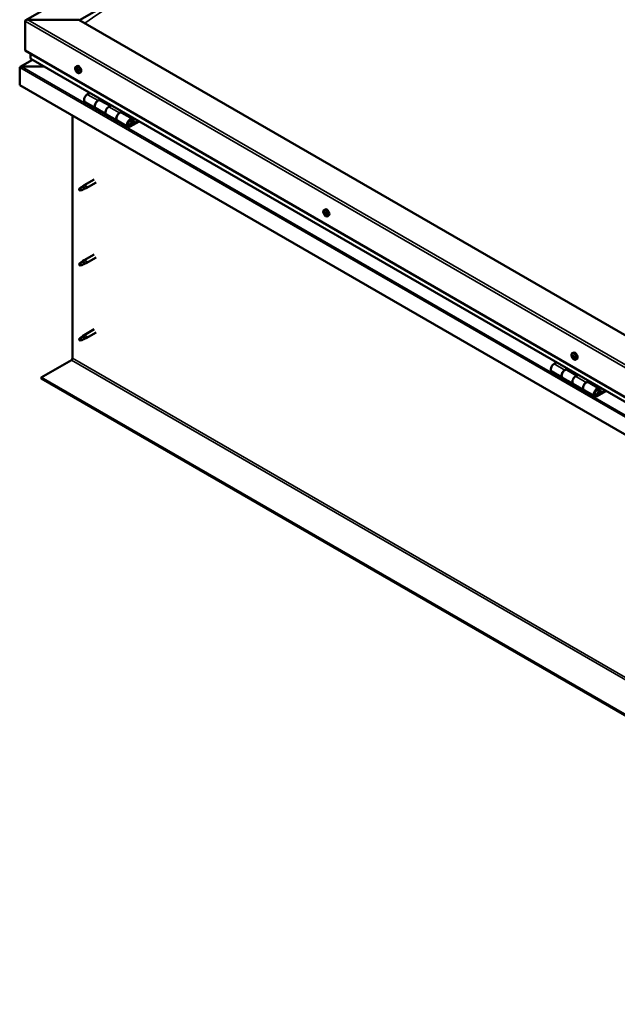
# Model space of a CAD drawing. Units: millimetres. Extents: x -6553 to 24728, y 2893 to 8837.
# Drawn here: x -2462 to -1675, y 3082 to 4379 of the extents above; entities that cross this region are included whole.
import ezdxf

# ---------------------------------------------------------------- set-up
doc = ezdxf.new("R2010")
doc.units = ezdxf.units.MM
doc.header["$LTSCALE"] = 25
doc.layers.add('Visible (ISO)', color=7, linetype='Continuous', lineweight=50)
doc.layers.add('Visible Narrow (ISO)', color=7, linetype='Continuous', lineweight=35)

msp = doc.modelspace()

# ---------------------------------------------------------------- linework, layer by layer
at = {"layer": 'Visible (ISO)'}
for p, q in [((-2454.4, 4378.6), (-1359.4, 5010.8)), ((-2383.6, 4378.6), (-2328.7, 4410.3)), ((-2455.4, 4338.4), (-2455.4, 4377.2)), ((-2455.4, 4377.2), (-2455.4, 4338.4)), ((-2384.7, 4379.2), (-2451.9, 4379.2)), ((-1005.8, 3583.1), (-2384.7, 4379.2)), ((-2455.4, 4338.4), (-1005.8, 3501.5)), ((-2448.3, 4328.2), (-2448.3, 4334.3)), ((-2448.3, 4334.3), (-2448.3, 4328.2)), ((-2445.8, 4326.4), (-2461.7, 4317.2)), ((-1005.8, 3495), (-2447.9, 4327.6)), ((-2462.5, 4316.3), (-2462.5, 4316.3)), ((-2462.5, 4293), (-2462.5, 4316.3)), ((-2462.5, 4316.3), (-2462.5, 4316.3)), ((-2462.5, 4316.3), (-2462.5, 4316.3)), ((-2462.5, 4316.2), (-2462.5, 4293.1)), ((-2462.5, 4293.1), (-2462.5, 4316.2)), ((-2460.2, 4317.5), (-2430.5, 4317.5)), ((-2430.5, 4317.5), (-2460.2, 4317.5)), ((-2388.4, 4317.2), (-2387.1, 4318)), ((-2387.6, 4314), (-2387, 4314.4)), ((-2386.4, 4311.1), (-2385.6, 4311.5)), ((-2383.6, 4309), (-2382.3, 4309.8)), ((-2462.5, 4293), (-2462.5, 4293.1)), ((-1005.8, 3452.1), (-2462.5, 4293.1)), ((-2370.1, 4282.7), (-2373.4, 4280.8)), ((-2376.4, 4270.7), (-2362.2, 4262.5)), ((-2359.2, 4272.6), (-2356, 4274.5)), ((-2343.3, 4265.5), (-2356.2, 4272.9)), ((-2354.6, 4273.7), (-2356.1, 4272.8)), ((-2355.7, 4273.1), (-2355.3, 4272.9)), ((-2355.4, 4272.5), (-2355.3, 4272.9)), ((-2355.3, 4272.9), (-2354, 4273.1)), ((-2354.8, 4273.5), (-2354, 4273.1)), ((-2354, 4273.1), (-2354.3, 4271.8)), ((-2348.1, 4254.4), (-2362.2, 4262.5)), ((-2341.8, 4266.3), (-2345.1, 4264.5)), ((-2330.9, 4256.3), (-2327.7, 4258.2)), ((-2313.8, 4248.4), (-2327.9, 4256.6)), ((-2326.3, 4257.4), (-2327.8, 4256.5)), ((-2327.4, 4256.7), (-2327, 4256.5)), ((-2327.1, 4256.1), (-2327, 4256.5)), ((-2327, 4256.5), (-2325.7, 4256.7)), ((-2326.5, 4257.2), (-2325.7, 4256.7)), ((-2325.7, 4256.7), (-2326, 4255.5)), ((-2392.8, 3933.2), (-2392.8, 4252.8)), ((-2348.1, 4254.4), (-2333.9, 4246.2)), ((-2319.8, 4238), (-2333.9, 4246.2)), ((-2306.5, 4245.9), (-2316.8, 4240)), ((-2305.1, 4245.1), (-2316.8, 4238.3)), ((-2312.9, 4242.6), (-2315.2, 4244)), ((-2314.1, 4245.9), (-2312.9, 4242.6)), ((-2312.9, 4242.6), (-2311.6, 4244)), ((-2311.6, 4244), (-2312.8, 4247.2)), ((-2364.3, 4168.8), (-2377.4, 4161.2)), ((-2382.8, 4157), (-2383.6, 4154.9)), ((-2382.8, 4153.7), (-2383.6, 4154.9)), ((-2378.7, 4159.4), (-2382.8, 4157)), ((-2381.5, 4154.4), (-2382.8, 4153.7)), ((-2379.6, 4159.6), (-2377.5, 4161.2)), ((-2376.9, 4160.7), (-2378.7, 4159.4)), ((-2377, 4156.2), (-2375.1, 4157)), ((-2361.9, 4164.6), (-2375, 4157.1)), ((-2061.4, 4128.4), (-2060, 4129.2)), ((-2061.3, 4124.1), (-2060.1, 4124.8)), ((-2060.3, 4125.3), (-2059.9, 4125.5)), ((-2059.6, 4122.2), (-2058.7, 4122.7)), ((-2058.6, 4123.3), (-2058.6, 4123.4)), ((-2056.6, 4120.2), (-2055.3, 4120.9)), ((-2379.6, 4060.8), (-2377.5, 4062.4)), ((-2376.9, 4061.9), (-2378.7, 4060.6)), ((-2364.3, 4070), (-2377.4, 4062.4)), ((-2361.9, 4065.8), (-2375, 4058.3)), ((-2382.8, 4058.2), (-2383.6, 4056.1)), ((-2382.8, 4054.9), (-2383.6, 4056.1)), ((-2378.7, 4060.6), (-2382.8, 4058.2)), ((-2381.5, 4055.6), (-2382.8, 4054.9)), ((-2377, 4057.4), (-2375.1, 4058.2)), ((-2364.3, 3971.2), (-2377.4, 3963.6)), ((-2382.8, 3959.4), (-2383.6, 3957.3)), ((-2382.8, 3956.1), (-2383.6, 3957.3)), ((-2378.7, 3961.8), (-2382.8, 3959.4)), ((-2379.6, 3962), (-2377.5, 3963.6)), ((-2376.9, 3963.1), (-2378.7, 3961.8)), ((-2377, 3958.6), (-2375.1, 3959.4)), ((-2361.9, 3967), (-2375, 3959.5)), ((-2381.5, 3956.8), (-2382.8, 3956.1)), ((-1734.3, 3939.6), (-1733, 3940.4)), ((-1734.2, 3935.4), (-1733.1, 3936.1)), ((-1733.2, 3936.4), (-1732.8, 3936.7)), ((-1732.6, 3933.4), (-1731.8, 3933.9)), ((-1731.6, 3934.4), (-1731.5, 3934.5)), ((-1729.6, 3931.4), (-1728.2, 3932.1)), ((-2434.2, 3907.7), (-2394.2, 3930.7)), ((-1754.9, 3927.5), (-1758.2, 3925.6)), ((-1744.1, 3917.5), (-1740.8, 3919.3)), ((-1739.4, 3918.5), (-1740.9, 3917.7)), ((-1739.6, 3918.4), (-1738.8, 3917.9)), ((-1005.8, 3083), (-2434.2, 3907.7)), ((-2434.2, 3907.7), (-2434.2, 3906.4)), ((-2434.2, 3906.4), (-1005.8, 3081.8)), ((-1761.2, 3915.5), (-1747.1, 3907.4)), ((-1732.9, 3899.2), (-1747.1, 3907.4)), ((-1728.2, 3910.3), (-1741.1, 3917.8)), ((-1740.5, 3917.9), (-1740.1, 3917.7)), ((-1740.2, 3917.3), (-1740.1, 3917.7)), ((-1740.1, 3917.7), (-1738.8, 3917.9)), ((-1738.8, 3917.9), (-1739.1, 3916.7)), ((-1726.7, 3911.2), (-1729.9, 3909.3)), ((-1732.9, 3899.2), (-1718.8, 3891)), ((-1715.8, 3901.1), (-1712.5, 3903)), ((-1698.6, 3893.3), (-1712.8, 3901.4)), ((-1711.1, 3902.2), (-1712.6, 3901.3)), ((-1712.2, 3901.6), (-1711.9, 3901.4)), ((-1712, 3901), (-1711.9, 3901.4)), ((-1711.9, 3901.4), (-1710.5, 3901.6)), ((-1711.4, 3902), (-1710.5, 3901.6)), ((-1710.5, 3901.6), (-1710.9, 3900.3)), ((-1704.6, 3882.9), (-1718.8, 3891)), ((-1691.3, 3890.8), (-1701.6, 3884.8)), ((-1689.9, 3889.9), (-1701.6, 3883.2)), ((-1697.7, 3887.5), (-1700, 3888.8)), ((-1699, 3890.7), (-1697.7, 3887.5)), ((-1697.7, 3887.5), (-1696.4, 3888.8)), ((-1696.4, 3888.8), (-1697.6, 3892))]:
    msp.add_line(p, q, dxfattribs=at)
for centre in [(-2381.5, 4315.7), (-2054.5, 4126.9), (-1727.5, 3938.1)]:
    msp.add_arc(centre, 8, 204.1421, 215.8579, dxfattribs=at)
for centre, major_axis, start_param, end_param in [((-2451.9, 4377.2), (3.54, 0), 1.570796, 3.141593), ((-2451.9, 4377.2), (3.54, 0), 1.570796, 3.141593), ((-2446.9, 4328.2), (-1.41, 0), 0, 0.785398), ((-2446.9, 4328.2), (-1.41, 0), 0, 0.785398), ((-2460.2, 4316.2), (-2.26, 0), 4.712389, 6.220645), ((-2460.2, 4316.2), (-2.26, 0), 4.712389, 6.220645), ((-2461.3, 4315.6), (0.8, -1.39), 3.86445, 3.926991), ((-2461.3, 4316.9), (-0.8, -1.39), 5.435246, 5.497787), ((-2387, 4312.6), (-1.1, 1.91), 0.479064, 1.33168), ((-2388.2, 4313.8), (0.225, -0.39), 4.019714, 4.861305), ((-2387, 4312.6), (-1.1, 1.91), 5.715052, 6.567668), ((-2388.2, 4313.8), (-0.225, 0.39), 5.32702, 6.16861), ((-2388.7, 4313.3), (0.394, -0.682), 0.091032, 1.719712), ((-2388, 4312.3), (-0.225, 0.39), 0.091032, 0.932622), ((-2388, 4314.7), (0.394, -0.682), 5.32702, 6.9557), ((-2388, 4312.3), (0.225, -0.39), 5.066912, 5.908502), ((-2387, 4312.6), (-1.1, 1.91), 1.526262, 2.378877), ((-2387.6, 4311.1), (-0.394, 0.682), 4.279822, 5.908502), ((-2387.1, 4314.1), (-0.225, 0.39), 6.114109, 6.9557), ((-2387.5, 4314), (0.394, -0.682), 0.091032, 1.710573), ((-2386.9, 4312.9), (-0.225, 0.39), 0.091032, 2.76691), ((-2384.7, 4313.9), (-2.37, 4.11), 3.141593, 6.283185), ((-2386.8, 4311), (0.225, -0.39), 4.279822, 5.121412), ((-2387, 4312.6), (1.1, -1.91), 1.526262, 2.378877), ((-2387.1, 4314.1), (-0.225, 0.39), 4.279822, 5.121412), ((-2386.3, 4314), (0.394, -0.682), 4.279822, 5.908502), ((-2386.5, 4311.8), (-0.394, 0.682), 4.279822, 5.908502), ((-2387, 4312.6), (1.1, -1.91), 5.715052, 6.567668), ((-2386.8, 4311), (0.225, -0.39), 6.114109, 6.9557), ((-2386, 4310.4), (-0.394, 0.682), 5.32702, 6.9557), ((-2386, 4312.8), (-0.225, 0.39), 5.066912, 5.908502), ((-2385.7, 4311.7), (0.225, -0.39), 4.279822, 5.125225), ((-2385.3, 4311.8), (-0.394, 0.682), 0.091032, 1.719712), ((-2385.8, 4311.3), (0.225, -0.39), 5.32702, 6.16861), ((-2386, 4312.8), (0.225, -0.39), 0.091032, 0.932622), ((-2387, 4312.6), (1.1, -1.91), 0.479064, 1.33168), ((-2385.8, 4311.3), (-0.225, 0.39), 4.019714, 4.861305), ((-2373.4, 4275.9), (-3, -5.2), 3.926991, 6.283185), ((-2359.2, 4267.7), (3, 5.2), 0, 3.141593), ((-2359.2, 4267.7), (-3, -5.2), 3.926991, 6.283923), ((-2345.1, 4259.6), (-3, -5.2), 3.926991, 6.283185), ((-2345.1, 4259.6), (-3, -5.2), 3.926991, 6.283185), ((-2330.9, 4251.4), (3, 5.2), 0, 3.141593), ((-2330.9, 4251.4), (-3, -5.2), 3.926991, 6.283923), ((-2316.8, 4243.2), (3, 5.2), 5.846853, 10.210176), ((-2316.8, 4243.2), (-2, -3.46), 2.70526, 7.068583), ((-2382.8, 4155.3), (1.03, -1.78), 3.861865, 5.497787), ((-2382.8, 4155.3), (-1.03, 1.78), 3.861865, 5.497787), ((-2378.7, 4157.7), (1.03, -1.78), 0.133634, 2.356194), ((-2376.2, 4159.1), (1.2, -2.08), 6.213805, 9.494158), ((-2059.9, 4123.7), (-1.1, 1.91), 5.546799, 6.399414), ((-2057.7, 4125.1), (-2.37, 4.11), 3.141593, 6.283185), ((-2059.9, 4123.7), (-1.1, 1.91), 0.310811, 1.163427), ((-2061.1, 4123.7), (-0.225, 0.39), 6.205964, 7.047554), ((-2061, 4125.1), (0.225, -0.39), 3.851461, 4.693051), ((-2061.6, 4124.8), (0.394, -0.682), 6.205964, 7.834644), ((-2061.1, 4123.7), (0.225, -0.39), 4.898659, 5.740249), ((-2059.9, 4123.7), (-1.1, 1.91), 1.358008, 2.210624), ((-2061, 4125.1), (-0.225, 0.39), 5.158767, 6.000357), ((-2060.9, 4122.6), (0.394, -0.682), 0.969976, 2.598656), ((-2060.7, 4125.9), (0.394, -0.682), 5.158767, 6.787446), ((-2059.9, 4124.4), (-0.225, 0.39), 0.128113, 2.598656), ((-2060, 4122.3), (0.225, -0.39), 4.111569, 4.953159), ((-2059.9, 4125.2), (-0.225, 0.39), 5.945856, 6.787446), ((-2060.5, 4125.5), (0.394, -0.682), 0, 1.211091), ((-2059.7, 4123.3), (0.394, -0.682), 0.969976, 2.598656), ((-2060, 4122.3), (0.225, -0.39), 5.945856, 6.787446), ((-2059.9, 4123.7), (1.1, -1.91), 5.546799, 6.399414), ((-2059.9, 4123.7), (1.1, -1.91), 1.358008, 2.210624), ((-2059.9, 4125.2), (-0.225, 0.39), 4.111569, 4.953159), ((-2059.2, 4121.5), (-0.394, 0.682), 5.158767, 6.787446), ((-2059, 4124.9), (-0.394, 0.682), 0.969976, 2.598656), ((-2058.9, 4123), (0.225, -0.39), 4.111569, 5.430167), ((-2058.9, 4122.3), (0.225, -0.39), 5.158767, 6.000357), ((-2058.8, 4123.8), (-0.225, 0.39), 4.898659, 5.740249), ((-2058.2, 4122.7), (-0.394, 0.682), 6.205964, 7.834644), ((-2059.9, 4123.7), (1.1, -1.91), 0.310811, 1.163427), ((-2058.8, 4123.8), (0.225, -0.39), 6.205964, 7.047554), ((-2058.9, 4122.3), (-0.225, 0.39), 3.851461, 4.693051), ((-2376.2, 4060.4), (1.2, -2.08), 6.213805, 9.494158), ((-2382.8, 4056.5), (1.03, -1.78), 3.861865, 5.497787), ((-2382.8, 4056.5), (-1.03, 1.78), 3.861865, 5.497787), ((-2378.7, 4058.9), (1.03, -1.78), 0.133634, 2.356194), ((-2382.8, 3957.8), (1.03, -1.78), 3.861865, 5.497787), ((-2382.8, 3957.8), (-1.03, 1.78), 3.861865, 5.497787), ((-2378.7, 3960.1), (1.03, -1.78), 0.133634, 2.356194), ((-2376.2, 3961.6), (1.2, -2.08), 6.213805, 9.494158), ((-2394.2, 3932.4), (-1, -1.73), 0.785398, 2.356194), ((-1732.9, 3934.9), (-1.1, 1.91), 0.248701, 1.101317), ((-1734.1, 3935), (-0.225, 0.39), 6.143854, 6.985444), ((-1733.9, 3936.4), (0.225, -0.39), 3.789351, 4.630941), ((-1734.6, 3936.1), (0.394, -0.682), 6.143854, 7.772534), ((-1734.1, 3935), (0.225, -0.39), 4.836549, 5.678139), ((-1732.9, 3934.9), (-1.1, 1.91), 1.295898, 2.148514), ((-1732.9, 3934.9), (-1.1, 1.91), 5.484689, 6.337304), ((-1733.9, 3936.4), (-0.225, 0.39), 5.096657, 5.938247), ((-1733.9, 3933.9), (0.394, -0.682), 0.907866, 2.536546), ((-1733.6, 3937.1), (0.394, -0.682), 5.096657, 6.725336), ((-1733, 3933.5), (0.225, -0.39), 4.049459, 4.891049), ((-1732.9, 3935.7), (-0.225, 0.39), 0.231384, 2.536546), ((-1732.8, 3936.3), (-0.225, 0.39), 5.883746, 6.725336), ((-1733.5, 3936.8), (0.394, -0.682), 0, 1.001843), ((-1730.6, 3936.2), (-2.37, 4.11), 3.141593, 6.283185), ((-1732.8, 3934.6), (0.394, -0.682), 0.907866, 2.536546), ((-1733, 3933.5), (0.225, -0.39), 5.883746, 6.725336), ((-1732.9, 3934.9), (1.1, -1.91), 5.484689, 6.337304), ((-1732.2, 3932.7), (-0.394, 0.682), 5.096657, 6.725336), ((-1732.9, 3934.9), (1.1, -1.91), 1.295898, 2.148514), ((-1732.8, 3936.3), (-0.225, 0.39), 4.049459, 4.891049), ((-1731.9, 3935.9), (-0.394, 0.682), 0.907866, 2.536546), ((-1731.9, 3934.2), (0.225, -0.39), 4.049459, 5.538855), ((-1731.9, 3933.5), (0.225, -0.39), 5.096657, 5.938247), ((-1731.7, 3934.8), (-0.225, 0.39), 4.836549, 5.678139), ((-1731.2, 3933.7), (-0.394, 0.682), 6.143854, 7.772534), ((-1732.9, 3934.9), (1.1, -1.91), 0.248701, 1.101317), ((-1731.9, 3933.5), (-0.225, 0.39), 3.789351, 4.630941), ((-1731.7, 3934.8), (0.225, -0.39), 6.143854, 6.985444), ((-1758.2, 3920.7), (-3, -5.2), 3.926991, 6.283185), ((-1744.1, 3912.6), (3, 5.2), 0, 3.141593), ((-1744.1, 3912.6), (-3, -5.2), 3.926991, 6.283185), ((-1729.9, 3904.4), (-3, -5.2), 3.926991, 6.283185), ((-1729.9, 3904.4), (-3, -5.2), 3.926991, 6.283185), ((-1715.8, 3896.2), (3, 5.2), 0, 3.141593), ((-1715.8, 3896.2), (-3, -5.2), 3.926991, 6.283185), ((-1701.6, 3888.1), (3, 5.2), 5.846853, 10.210176), ((-1701.6, 3888.1), (-2, -3.46), 2.70526, 7.068583)]:
    msp.add_ellipse(centre, major_axis=major_axis, ratio=0.57735, start_param=start_param, end_param=end_param, dxfattribs=at)
for points, knots in [([(-2388.8, 4312.4), (-2389, 4312.8), (-2389.2, 4313.2), (-2389.4, 4314), (-2389.4, 4314.4), (-2389.5, 4315.1), (-2389.4, 4315.5), (-2389.3, 4316.1), (-2389.2, 4316.4), (-2388.8, 4316.9), (-2388.6, 4317.1), (-2388.4, 4317.2)], [1.60484, 1.60484, 1.60484, 1.60484, 1.883825, 1.883825, 2.162811, 2.162811, 2.441796, 2.441796, 2.720782, 2.720782, 2.999767, 2.999767, 2.999767, 2.999767]), ([(-2388.5, 4314), (-2388.5, 4314), (-2388.5, 4314), (-2388.4, 4314.1), (-2388.4, 4314.2), (-2388.4, 4314.2), (-2388.4, 4314.2), (-2388.3, 4314.2)], [0.17438702, 0.17438702, 0.17438702, 0.17438702, 0.18896797, 0.18896797, 0.20586323, 0.20586323, 0.21737851, 0.21737851, 0.21737851, 0.21737851]), ([(-2388.1, 4312), (-2388.2, 4312), (-2388.2, 4312.1), (-2388.2, 4312.2), (-2388.3, 4312.2), (-2388.3, 4312.3), (-2388.3, 4312.4), (-2388.3, 4312.4)], [0.17438702, 0.17438702, 0.17438702, 0.17438702, 0.18896797, 0.18896797, 0.20586323, 0.20586323, 0.21737852, 0.21737852, 0.21737852, 0.21737852]), ([(-2383.6, 4309), (-2383.9, 4308.9), (-2384.2, 4308.8), (-2384.7, 4308.7), (-2385, 4308.8), (-2385.7, 4309), (-2386, 4309.1), (-2386.6, 4309.5), (-2386.9, 4309.8), (-2387.5, 4310.3), (-2387.8, 4310.7), (-2388, 4311)], [6.14136, 6.14136, 6.14136, 6.14136, 6.420345, 6.420345, 6.699331, 6.699331, 6.978316, 6.978316, 7.257302, 7.257302, 7.536287, 7.536287, 7.536287, 7.536287]), ([(-2387.3, 4314.5), (-2387.3, 4314.5), (-2387.2, 4314.5), (-2387.2, 4314.5), (-2387.1, 4314.5), (-2387.1, 4314.4), (-2387, 4314.4), (-2387, 4314.4)], [0.17438702, 0.17438702, 0.17438702, 0.17438702, 0.18896797, 0.18896797, 0.20586323, 0.20586323, 0.21737851, 0.21737851, 0.21737851, 0.21737851]), ([(-2386.6, 4310.6), (-2386.7, 4310.6), (-2386.7, 4310.6), (-2386.8, 4310.6), (-2386.8, 4310.6), (-2386.9, 4310.7), (-2386.9, 4310.7), (-2386.9, 4310.7)], [0.17438702, 0.17438702, 0.17438702, 0.17438702, 0.18896797, 0.18896797, 0.20586323, 0.20586323, 0.21737852, 0.21737852, 0.21737852, 0.21737852]), ([(-2385.8, 4313.1), (-2385.8, 4313.1), (-2385.8, 4313), (-2385.7, 4312.9), (-2385.7, 4312.9), (-2385.7, 4312.8), (-2385.6, 4312.8), (-2385.6, 4312.7)], [0.17438702, 0.17438702, 0.17438702, 0.17438702, 0.18896797, 0.18896797, 0.20586323, 0.20586323, 0.21737852, 0.21737852, 0.21737852, 0.21737852]), ([(-2385.5, 4311.1), (-2385.5, 4311.1), (-2385.5, 4311.1), (-2385.5, 4311), (-2385.5, 4311), (-2385.6, 4310.9), (-2385.6, 4310.9), (-2385.6, 4310.9)], [0.17438702, 0.17438702, 0.17438702, 0.17438702, 0.18896797, 0.18896797, 0.20586323, 0.20586323, 0.21737852, 0.21737852, 0.21737852, 0.21737852]), ([(-2319.3, 4240.3), (-2319.3, 4240.3), (-2319.2, 4240.3), (-2318.9, 4240.2), (-2318.6, 4240.3), (-2318, 4240.4), (-2317.7, 4240.6), (-2317.1, 4241), (-2316.8, 4241.3), (-2316.2, 4241.9), (-2316, 4242.2), (-2315.6, 4242.9), (-2315.4, 4243.3), (-2315.1, 4244.1), (-2315, 4244.5), (-2314.9, 4245.2), (-2315, 4245.6), (-2315.1, 4246.2), (-2315.2, 4246.5), (-2315.4, 4246.8), (-2315.5, 4246.9), (-2315.5, 4246.9)], [0.923843, 0.923843, 0.923843, 0.923843, 0.99245, 0.99245, 1.275856, 1.275856, 1.603156, 1.603156, 1.945171, 1.945171, 2.284478, 2.284478, 2.621844, 2.621844, 2.960749, 2.960749, 3.30275, 3.30275, 3.633096, 3.633096, 3.684957, 3.684957, 3.684957, 3.684957]), ([(-2384.2, 4156.3), (-2384, 4156.4), (-2383.8, 4156.6), (-2383, 4157.1), (-2382.4, 4157.5), (-2381.4, 4158.3), (-2380.8, 4158.7), (-2380.1, 4159.2), (-2380, 4159.3), (-2379.9, 4159.4)], [1.0296095, 1.0296095, 1.0296095, 1.0296095, 1.1266468, 1.1266468, 1.3399415, 1.3399415, 1.5532361, 1.5532361, 1.5988171, 1.5988171, 1.5988171, 1.5988171]), ([(-2381.3, 4154.4), (-2381.1, 4154.5), (-2380.9, 4154.6), (-2380.1, 4155), (-2379.6, 4155.2), (-2378.6, 4155.6), (-2378.2, 4155.8), (-2377.7, 4155.9), (-2377.6, 4156), (-2377.6, 4156)], [1.0298299, 1.0298299, 1.0298299, 1.0298299, 1.1268672, 1.1268672, 1.3401618, 1.3401618, 1.5534565, 1.5534565, 1.5990374, 1.5990374, 1.5990374, 1.5990374]), ([(-2379.9, 4159.4), (-2379.7, 4159.5), (-2379.5, 4159.7), (-2379, 4160), (-2378.7, 4160.2), (-2378, 4160.6), (-2377.7, 4160.7), (-2377.3, 4160.7), (-2377.2, 4160.7), (-2377, 4160.7), (-2376.9, 4160.7), (-2376.9, 4160.7)], [0.9722954, 0.9722954, 0.9722954, 0.9722954, 1.054543, 1.054543, 1.1645704, 1.1645704, 1.2620554, 1.2620554, 1.289972, 1.289972, 1.3178886, 1.3178886, 1.3178886, 1.3178886]), ([(-2377.6, 4156), (-2377.4, 4156.1), (-2377.3, 4156.1), (-2377.1, 4156.2), (-2377, 4156.2), (-2377, 4156.2)], [0.9725494, 0.9725494, 0.9725494, 0.9725494, 1.0547969, 1.0547969, 1.0865436, 1.0865436, 1.0865436, 1.0865436]), ([(-2061.8, 4123.6), (-2062, 4124), (-2062.1, 4124.4), (-2062.3, 4125.2), (-2062.4, 4125.6), (-2062.4, 4126.3), (-2062.4, 4126.7), (-2062.2, 4127.3), (-2062.1, 4127.6), (-2061.8, 4128.1), (-2061.6, 4128.3), (-2061.4, 4128.4)], [1.436586, 1.436586, 1.436586, 1.436586, 1.715572, 1.715572, 1.994557, 1.994557, 2.273543, 2.273543, 2.552528, 2.552528, 2.831514, 2.831514, 2.831514, 2.831514]), ([(-2061.3, 4123.5), (-2061.3, 4123.6), (-2061.3, 4123.6), (-2061.3, 4123.7), (-2061.4, 4123.8), (-2061.4, 4123.8), (-2061.4, 4123.9), (-2061.4, 4123.9)], [0.17438702, 0.17438702, 0.17438702, 0.17438702, 0.18896797, 0.18896797, 0.20586323, 0.20586323, 0.21737852, 0.21737852, 0.21737852, 0.21737852]), ([(-2061.3, 4125.4), (-2061.3, 4125.4), (-2061.3, 4125.4), (-2061.3, 4125.5), (-2061.3, 4125.5), (-2061.2, 4125.6), (-2061.2, 4125.6), (-2061.2, 4125.6)], [0.17438702, 0.17438702, 0.17438702, 0.17438702, 0.18896797, 0.18896797, 0.20586323, 0.20586323, 0.21737851, 0.21737851, 0.21737851, 0.21737851]), ([(-2056.6, 4120.2), (-2056.8, 4120), (-2057.1, 4120), (-2057.7, 4119.9), (-2058, 4120), (-2058.6, 4120.2), (-2058.9, 4120.3), (-2059.6, 4120.7), (-2059.9, 4120.9), (-2060.5, 4121.5), (-2060.7, 4121.8), (-2061, 4122.2)], [5.973106, 5.973106, 5.973106, 5.973106, 6.252092, 6.252092, 6.531078, 6.531078, 6.810063, 6.810063, 7.089049, 7.089049, 7.368034, 7.368034, 7.368034, 7.368034]), ([(-2059.9, 4121.9), (-2059.9, 4121.9), (-2059.9, 4121.9), (-2060, 4121.9), (-2060, 4122), (-2060.1, 4122), (-2060.1, 4122.1), (-2060.2, 4122.1)], [0.17438702, 0.17438702, 0.17438702, 0.17438702, 0.18896797, 0.18896797, 0.20586323, 0.20586323, 0.21737852, 0.21737852, 0.21737852, 0.21737852]), ([(-2060, 4125.6), (-2060, 4125.6), (-2059.9, 4125.6), (-2059.9, 4125.5), (-2059.8, 4125.5), (-2059.8, 4125.4), (-2059.7, 4125.4), (-2059.7, 4125.4)], [0.17438702, 0.17438702, 0.17438702, 0.17438702, 0.18896797, 0.18896797, 0.20586323, 0.20586323, 0.21737851, 0.21737851, 0.21737851, 0.21737851]), ([(-2058.6, 4122.1), (-2058.6, 4122.1), (-2058.6, 4122), (-2058.6, 4122), (-2058.6, 4122), (-2058.7, 4121.9), (-2058.7, 4121.9), (-2058.7, 4121.9)], [0.17438702, 0.17438702, 0.17438702, 0.17438702, 0.18896797, 0.18896797, 0.20586323, 0.20586323, 0.21737852, 0.21737852, 0.21737852, 0.21737852]), ([(-2058.6, 4124), (-2058.6, 4123.9), (-2058.6, 4123.9), (-2058.5, 4123.8), (-2058.5, 4123.7), (-2058.5, 4123.6), (-2058.5, 4123.6), (-2058.5, 4123.6)], [0.17438702, 0.17438702, 0.17438702, 0.17438702, 0.18896797, 0.18896797, 0.20586323, 0.20586323, 0.21737852, 0.21737852, 0.21737852, 0.21737852]), ([(-2379.9, 4060.6), (-2379.7, 4060.7), (-2379.5, 4060.9), (-2379, 4061.3), (-2378.7, 4061.4), (-2378, 4061.8), (-2377.7, 4061.9), (-2377.3, 4061.9), (-2377.2, 4061.9), (-2377, 4061.9), (-2376.9, 4061.9), (-2376.9, 4061.9)], [0.9722954, 0.9722954, 0.9722954, 0.9722954, 1.054543, 1.054543, 1.1645704, 1.1645704, 1.2620554, 1.2620554, 1.289972, 1.289972, 1.3178886, 1.3178886, 1.3178886, 1.3178886]), ([(-2384.2, 4057.5), (-2384, 4057.6), (-2383.8, 4057.8), (-2383, 4058.3), (-2382.4, 4058.7), (-2381.4, 4059.5), (-2380.8, 4059.9), (-2380.1, 4060.4), (-2380, 4060.5), (-2379.9, 4060.6)], [1.0296095, 1.0296095, 1.0296095, 1.0296095, 1.1266468, 1.1266468, 1.3399415, 1.3399415, 1.5532361, 1.5532361, 1.5988171, 1.5988171, 1.5988171, 1.5988171]), ([(-2381.3, 4055.6), (-2381.1, 4055.7), (-2380.9, 4055.8), (-2380.1, 4056.2), (-2379.6, 4056.4), (-2378.6, 4056.8), (-2378.2, 4057), (-2377.7, 4057.1), (-2377.6, 4057.2), (-2377.6, 4057.2)], [1.0298299, 1.0298299, 1.0298299, 1.0298299, 1.1268672, 1.1268672, 1.3401618, 1.3401618, 1.5534565, 1.5534565, 1.5990374, 1.5990374, 1.5990374, 1.5990374]), ([(-2377.6, 4057.2), (-2377.4, 4057.3), (-2377.3, 4057.3), (-2377.1, 4057.4), (-2377, 4057.4), (-2377, 4057.4)], [0.9725494, 0.9725494, 0.9725494, 0.9725494, 1.0547969, 1.0547969, 1.0865436, 1.0865436, 1.0865436, 1.0865436]), ([(-2384.2, 3958.7), (-2384, 3958.8), (-2383.8, 3959), (-2383, 3959.5), (-2382.4, 3959.9), (-2381.4, 3960.7), (-2380.8, 3961.1), (-2380.1, 3961.6), (-2380, 3961.7), (-2379.9, 3961.8)], [1.0296095, 1.0296095, 1.0296095, 1.0296095, 1.1266468, 1.1266468, 1.3399415, 1.3399415, 1.5532361, 1.5532361, 1.5988171, 1.5988171, 1.5988171, 1.5988171]), ([(-2381.3, 3956.8), (-2381.1, 3956.9), (-2380.9, 3957), (-2380.1, 3957.4), (-2379.6, 3957.6), (-2378.6, 3958), (-2378.2, 3958.2), (-2377.7, 3958.3), (-2377.6, 3958.4), (-2377.6, 3958.4)], [1.0298299, 1.0298299, 1.0298299, 1.0298299, 1.1268672, 1.1268672, 1.3401618, 1.3401618, 1.5534565, 1.5534565, 1.5990374, 1.5990374, 1.5990374, 1.5990374]), ([(-2379.9, 3961.8), (-2379.7, 3961.9), (-2379.5, 3962.1), (-2379, 3962.5), (-2378.7, 3962.6), (-2378, 3963), (-2377.7, 3963.1), (-2377.3, 3963.2), (-2377.2, 3963.2), (-2377, 3963.1), (-2376.9, 3963.1), (-2376.9, 3963.1)], [0.9722954, 0.9722954, 0.9722954, 0.9722954, 1.054543, 1.054543, 1.1645704, 1.1645704, 1.2620554, 1.2620554, 1.289972, 1.289972, 1.3178886, 1.3178886, 1.3178886, 1.3178886]), ([(-2377.6, 3958.4), (-2377.4, 3958.5), (-2377.3, 3958.5), (-2377.1, 3958.6), (-2377, 3958.6), (-2377, 3958.6)], [0.9725494, 0.9725494, 0.9725494, 0.9725494, 1.0547969, 1.0547969, 1.0865436, 1.0865436, 1.0865436, 1.0865436]), ([(-1734.8, 3934.8), (-1734.9, 3935.2), (-1735.1, 3935.6), (-1735.3, 3936.4), (-1735.3, 3936.8), (-1735.4, 3937.5), (-1735.4, 3937.8), (-1735.2, 3938.5), (-1735.1, 3938.8), (-1734.8, 3939.3), (-1734.6, 3939.4), (-1734.3, 3939.6)], [1.374476, 1.374476, 1.374476, 1.374476, 1.653462, 1.653462, 1.932447, 1.932447, 2.211433, 2.211433, 2.490418, 2.490418, 2.769404, 2.769404, 2.769404, 2.769404]), ([(-1734.3, 3934.8), (-1734.3, 3934.9), (-1734.3, 3934.9), (-1734.4, 3935), (-1734.4, 3935.1), (-1734.4, 3935.2), (-1734.4, 3935.2), (-1734.4, 3935.2)], [0.17438702, 0.17438702, 0.17438702, 0.17438702, 0.18896797, 0.18896797, 0.20586323, 0.20586323, 0.21737852, 0.21737852, 0.21737852, 0.21737852]), ([(-1734.2, 3936.6), (-1734.2, 3936.7), (-1734.2, 3936.7), (-1734.2, 3936.8), (-1734.2, 3936.8), (-1734.1, 3936.8), (-1734.1, 3936.8), (-1734.1, 3936.8)], [0.17438702, 0.17438702, 0.17438702, 0.17438702, 0.18896797, 0.18896797, 0.20586323, 0.20586323, 0.21737851, 0.21737851, 0.21737851, 0.21737851]), ([(-1729.6, 3931.4), (-1729.8, 3931.2), (-1730.1, 3931.1), (-1730.7, 3931.1), (-1731, 3931.1), (-1731.6, 3931.3), (-1731.9, 3931.5), (-1732.5, 3931.9), (-1732.8, 3932.1), (-1733.4, 3932.7), (-1733.7, 3933), (-1734, 3933.4)], [5.910997, 5.910997, 5.910997, 5.910997, 6.189982, 6.189982, 6.468968, 6.468968, 6.747953, 6.747953, 7.026939, 7.026939, 7.305924, 7.305924, 7.305924, 7.305924]), ([(-1732.9, 3933.1), (-1733, 3933.1), (-1733, 3933.1), (-1733.1, 3933.2), (-1733.1, 3933.2), (-1733.2, 3933.3), (-1733.2, 3933.3), (-1733.2, 3933.3)], [0.17438702, 0.17438702, 0.17438702, 0.17438702, 0.18896797, 0.18896797, 0.20586323, 0.20586323, 0.21737852, 0.21737852, 0.21737852, 0.21737852]), ([(-1732.9, 3936.7), (-1732.8, 3936.7), (-1732.8, 3936.7), (-1732.7, 3936.7), (-1732.7, 3936.6), (-1732.6, 3936.6), (-1732.6, 3936.5), (-1732.6, 3936.5)], [0.17438702, 0.17438702, 0.17438702, 0.17438702, 0.18896797, 0.18896797, 0.20586323, 0.20586323, 0.21737851, 0.21737851, 0.21737851, 0.21737851]), ([(-1731.6, 3933.2), (-1731.6, 3933.2), (-1731.6, 3933.2), (-1731.6, 3933.1), (-1731.6, 3933.1), (-1731.7, 3933.1), (-1731.7, 3933), (-1731.7, 3933)], [0.17438702, 0.17438702, 0.17438702, 0.17438702, 0.18896797, 0.18896797, 0.20586323, 0.20586323, 0.21737852, 0.21737852, 0.21737852, 0.21737852]), ([(-1731.5, 3935), (-1731.5, 3935), (-1731.5, 3934.9), (-1731.4, 3934.8), (-1731.4, 3934.8), (-1731.4, 3934.7), (-1731.4, 3934.7), (-1731.4, 3934.6)], [0.17438702, 0.17438702, 0.17438702, 0.17438702, 0.18896797, 0.18896797, 0.20586323, 0.20586323, 0.21737852, 0.21737852, 0.21737852, 0.21737852]), ([(-1704.1, 3885.1), (-1704.1, 3885.1), (-1704, 3885.1), (-1703.7, 3885.1), (-1703.4, 3885.1), (-1702.8, 3885.3), (-1702.5, 3885.4), (-1701.9, 3885.8), (-1701.6, 3886.1), (-1701, 3886.7), (-1700.8, 3887), (-1700.4, 3887.7), (-1700.2, 3888.1), (-1699.9, 3888.9), (-1699.8, 3889.3), (-1699.8, 3890), (-1699.8, 3890.4), (-1699.9, 3891.1), (-1700, 3891.4), (-1700.3, 3891.6), (-1700.3, 3891.7), (-1700.3, 3891.7)], [0.923253, 0.923253, 0.923253, 0.923253, 0.99245, 0.99245, 1.275856, 1.275856, 1.603156, 1.603156, 1.945171, 1.945171, 2.284478, 2.284478, 2.621844, 2.621844, 2.960749, 2.960749, 3.30275, 3.30275, 3.633096, 3.633096, 3.685547, 3.685547, 3.685547, 3.685547])]:
    msp.add_open_spline(points, degree=3, knots=knots, dxfattribs=at)
for points in [[(-2383.6, 4154.9), (-2383.8, 4155.3), (-2384, 4155.8), (-2384.2, 4156.3)], [(-2383.6, 4154.9), (-2382.9, 4154.7), (-2382.1, 4154.6), (-2381.3, 4154.4)], [(-2383.6, 4056.1), (-2383.8, 4056.5), (-2384, 4057), (-2384.2, 4057.5)], [(-2383.6, 4056.1), (-2382.9, 4055.9), (-2382.1, 4055.8), (-2381.3, 4055.6)], [(-2383.6, 3957.3), (-2383.8, 3957.7), (-2384, 3958.2), (-2384.2, 3958.7)], [(-2383.6, 3957.3), (-2382.9, 3957.2), (-2382.1, 3957), (-2381.3, 3956.8)]]:
    msp.add_open_spline(points, degree=3, dxfattribs=at)
at = {"layer": 'Visible Narrow (ISO)'}
for p, q in [((-1005.8, 3540.2), (-2455.4, 4377.2)), ((-2451.9, 4379.2), (-1005.8, 3544.3)), ((-2445.4, 4326.1), (-2460.2, 4317.5)), ((-1005.8, 3495.3), (-2448.3, 4328.2)), ((-2462.5, 4316.2), (-1005.8, 3475.2)), ((-2460.2, 4317.5), (-1005.8, 3477.9)), ((-2388.3, 4313.6), (-2387.7, 4314)), ((-2388.2, 4312.6), (-2387.1, 4313.3)), ((-2387.9, 4311.8), (-2386.7, 4312.5)), ((-2387.4, 4314.3), (-2387.2, 4314.5)), ((-2387.1, 4311), (-2386, 4311.7)), ((-2385.9, 4311), (-2385.5, 4311.2)), ((-2373.4, 4280.8), (-2359.2, 4272.6)), ((-2345.1, 4264.5), (-2330.9, 4256.3)), ((-2314.1, 4245.9), (-2315.3, 4246.5)), ((-2317.8, 4240.6), (-2316.8, 4240)), ((-2061.2, 4125), (-2060.8, 4125.3)), ((-2061, 4123.3), (-2059.9, 4124)), ((-2060.3, 4122.4), (-2059.2, 4123.1)), ((-2060.2, 4125.4), (-2060, 4125.6)), ((-2059, 4122), (-2058.6, 4122.3)), ((-2058.6, 4123.4), (-2058.6, 4123.4)), ((-2392.8, 3933.2), (-964.5, 3108.5)), ((-1734.2, 3936.3), (-1733.7, 3936.6)), ((-1734, 3934.6), (-1732.9, 3935.3)), ((-1733.4, 3933.7), (-1732.2, 3934.3)), ((-1733.1, 3936.6), (-1732.9, 3936.7)), ((-1732, 3933.2), (-1731.6, 3933.4)), ((-1731.5, 3934.4), (-1731.5, 3934.5)), ((-2394.2, 3930.7), (-965.9, 3106.1)), ((-1758.2, 3925.6), (-1744.1, 3917.5)), ((-1729.9, 3909.3), (-1715.8, 3901.1)), ((-1702.6, 3885.4), (-1701.6, 3884.8)), ((-1699, 3890.7), (-1700.1, 3891.4))]:
    msp.add_line(p, q, dxfattribs=at)
for centre, major_axis, start_param, end_param in [((-1865, -1819.3), (-3990.3, -6911.3), 3.836019, 4.01779), ((-2386.1, 4313), (-2.33, 4.04), 1.746665, 7.678113), ((-2386, 4313.1), (-2.37, 4.11), 3.141593, 6.283185), ((-2317.5, 4243.7), (1.7, 2.94), 2.887222, 6.537556), ((-2059.1, 4124.2), (-2.33, 4.04), 1.746665, 7.678113), ((-2059, 4124.3), (-2.37, 4.11), 3.141593, 6.283185), ((-1732.1, 3935.4), (-2.33, 4.04), 1.746665, 7.678113), ((-1731.9, 3935.5), (-2.38, 4.11), 3.141593, 6.283185), ((-1702.3, 3888.5), (1.7, 2.94), 2.885062, 6.539716)]:
    msp.add_ellipse(centre, major_axis=major_axis, ratio=0.57735, start_param=start_param, end_param=end_param, dxfattribs=at)

doc.saveas('drawing.dxf')
